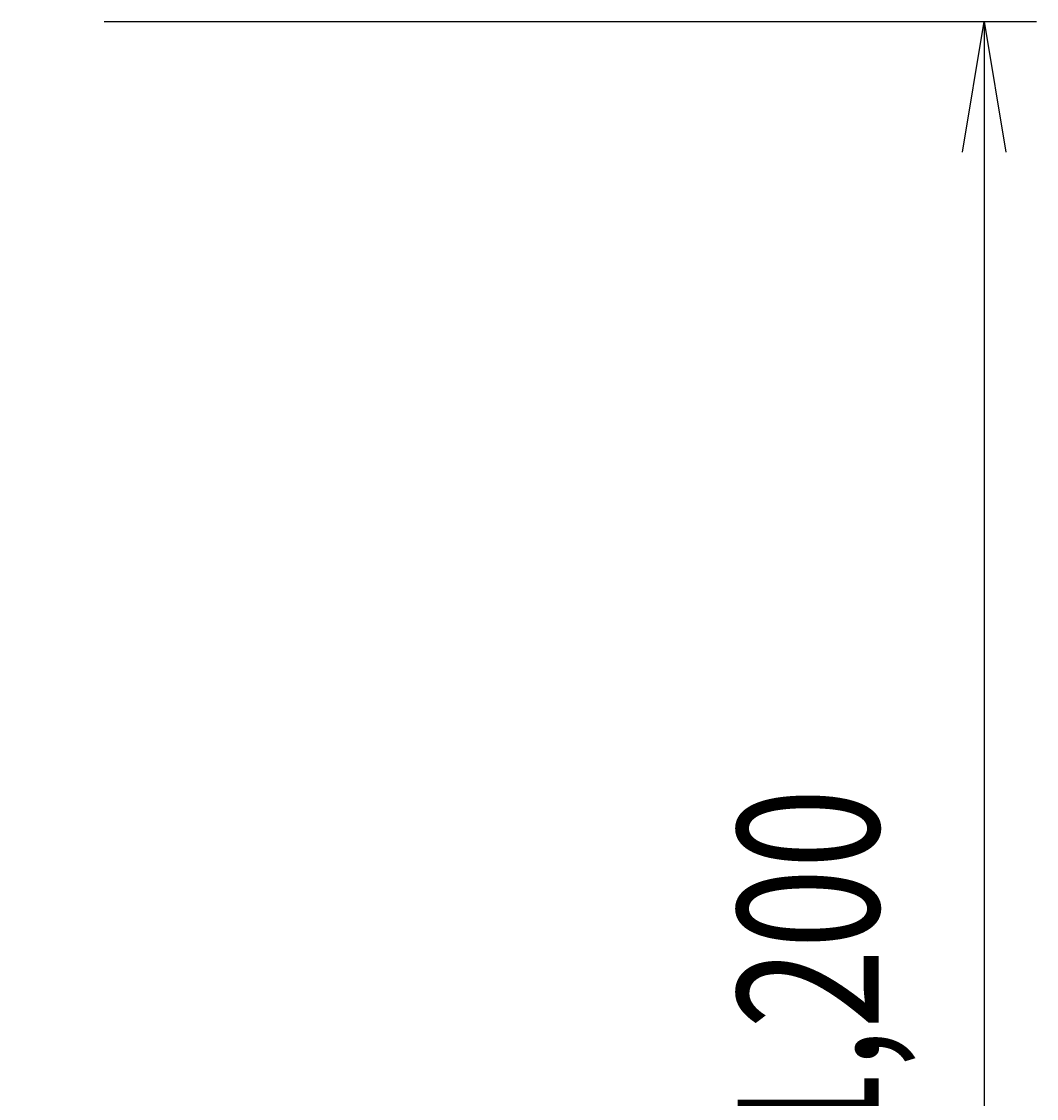
# Model space of a CAD drawing. Extents: x 91635 to 119935, y 186482 to 206512.
# Drawn here: x 103146 to 105087, y 195112 to 197173 of the extents above; entities that cross this region are included whole.
import ezdxf

# ---------------------------------------------------------------- set-up
doc = ezdxf.new("R2010")
doc.units = 0
doc.header["$LTSCALE"] = 50
doc.header["$PDMODE"] = 1
doc.layers.get('0').update_dxf_attribs({"linetype": 'CONTINUOUS'})
doc.layers.get('DEFPOINTS').update_dxf_attribs({"linetype": 'CONTINUOUS'})
doc.layers.add('寸法-', color=6, linetype='CONTINUOUS')
doc.layers.add('寸法線', color=3, linetype='CONTINUOUS')
doc.styles.add('1_100', font='romans.shx', dxfattribs={"width": 0.75, "bigfont": 'extfont2.shx'})
doc.dimstyles.get("Standard").update_dxf_attribs({"dimtxt": 0.18, "dimasz": 0.18, "dimexe": 0.18, "dimexo": 0.0625, "dimgap": 0.09, "dimtad": 0, "dimtih": 1, "dimtoh": 1, "dimzin": 0, "dimcen": 0.09, "dimazin": 3, "dimtfac": 1, "dimtofl": 0, "dimtmove": 0, "dimatfit": 3})

# ---------------------------------------------------------------- blocks, each defined once
blk = doc.blocks.new('_OPEN')
at = {"color": 0, "linetype": 'BYBLOCK'}
for p, q in [((-1, 0.1667), (0, 0)), ((0, 0), (-1, -0.1667)), ((0, 0), (-1, 0))]:
    blk.add_line(p, q, dxfattribs=at)
blk = doc.blocks.new('*U31')
at = {"layer": '寸法-', "style": '1_100', "width": 0.75}
blk.add_text('1,200', height=270, rotation=90, dxfattribs=at).set_placement((104785.2, 195015.3))
blk = doc.blocks.new('*D15')
at = {"layer": 'DEFPOINTS', "color": 0}
for p in [(103103.8, 197172.6), (103103.8, 193754.9), (104986.7, 193754.9)]:
    blk.add_point(p, dxfattribs=at)
at = {"layer": '寸法-'}
for p, q in [((103303.8, 197172.6), (105086.7, 197172.6)), ((104986.7, 196922.6), (104986.7, 194004.9)), ((103303.8, 193754.9), (105086.7, 193754.9))]:
    blk.add_line(p, q, dxfattribs=at)
at = {"layer": '寸法-', "xscale": 250, "yscale": 250, "zscale": 250}
for p, rotation in [((104986.7, 197172.6), 90), ((104986.7, 193754.9), 270)]:
    blk.add_blockref('_OPEN', p, dxfattribs=dict(at, rotation=rotation))
at = {"layer": '寸法線'}
blk.add_blockref('*U31', (0, 0), dxfattribs=at)

msp = doc.modelspace()

# ---------------------------------------------------------------- dimensions: what is measured, and where the dimension line sits
at = {"layer": '寸法-'}
dim = msp.add_linear_dim(base=(104986.668, 193754.882), p1=(103103.85, 197172.594), p2=(103103.85, 193754.882), angle=90, text='1,200', dimstyle='Standard', dxfattribs=at)
dim.commit()
dim.dimension.update_dxf_attribs({"geometry": '*D15', "text_midpoint": (104675.954, 195463.738)})

doc.saveas('drawing.dxf')
